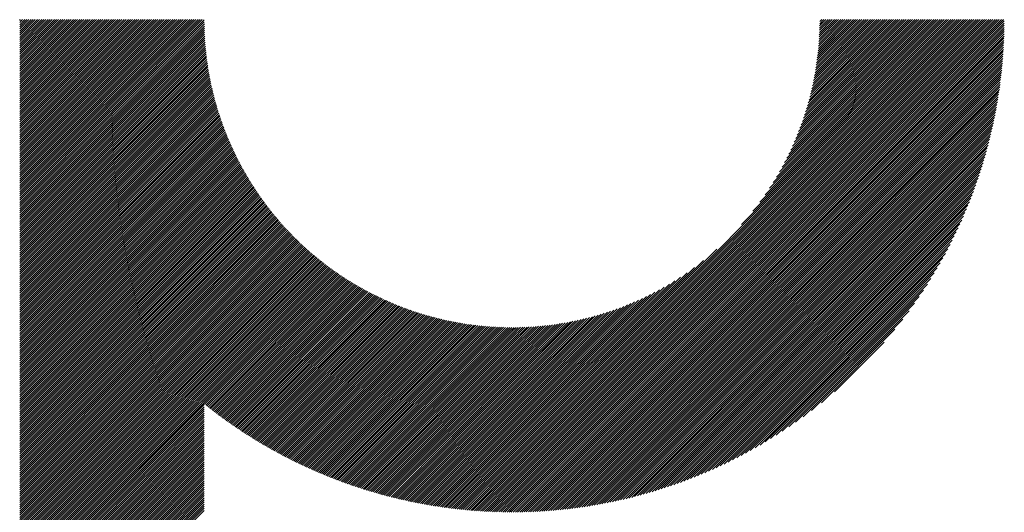
# Model space of a CAD drawing. Units: millimetres. Extents: x -422 to 456, y -389 to 416.
# Drawn here: x -171 to -136, y -315 to -297 of the extents above; entities that cross this region are included whole.
import ezdxf

# ---------------------------------------------------------------- set-up
doc = ezdxf.new("R2010")
doc.units = ezdxf.units.MM
doc.layers.add('CAXA0', color=7, linetype='Continuous', lineweight=70)
doc.layers.add('CAXA5', color=4, linetype='Continuous', lineweight=25)

# ---------------------------------------------------------------- blocks, each defined once
blk = doc.blocks.new('CAXBLOCK3', base_point=(-59.733, -123.584))
at = {"layer": 'CAXA0', "color": 0, "linetype": 'Continuous', "lineweight": 25}
for p, q in [((-171.273, -303.473), (-164.755, -296.955)), ((-171.273, -303.397), (-164.83, -296.955)), ((-171.273, -303.322), (-164.906, -296.955)), ((-171.273, -303.246), (-164.981, -296.955)), ((-171.273, -303.171), (-165.057, -296.955)), ((-171.273, -303.095), (-165.132, -296.955)), ((-171.273, -303.02), (-165.207, -296.955)), ((-171.273, -302.945), (-165.283, -296.955)), ((-171.273, -302.869), (-165.358, -296.955)), ((-171.273, -302.794), (-165.434, -296.955)), ((-171.273, -302.718), (-165.509, -296.955)), ((-171.273, -302.643), (-165.585, -296.955)), ((-171.273, -302.567), (-165.66, -296.955)), ((-171.273, -302.492), (-165.736, -296.955)), ((-171.273, -302.417), (-165.811, -296.955)), ((-171.273, -302.341), (-165.886, -296.955)), ((-171.273, -302.266), (-165.962, -296.955)), ((-171.273, -302.19), (-166.037, -296.955)), ((-171.273, -302.115), (-166.113, -296.955)), ((-171.273, -302.039), (-166.188, -296.955)), ((-171.273, -301.964), (-166.264, -296.955)), ((-171.273, -301.888), (-166.339, -296.955)), ((-171.273, -301.813), (-166.414, -296.955)), ((-171.273, -301.738), (-166.49, -296.955)), ((-171.273, -301.662), (-166.565, -296.955)), ((-171.273, -301.587), (-166.641, -296.955)), ((-171.273, -301.511), (-166.716, -296.955)), ((-171.273, -301.436), (-166.792, -296.955)), ((-171.273, -301.36), (-166.867, -296.955)), ((-171.273, -301.285), (-166.943, -296.955)), ((-171.273, -301.209), (-167.018, -296.955)), ((-171.273, -301.134), (-167.093, -296.955)), ((-171.273, -301.059), (-167.169, -296.955)), ((-171.273, -300.983), (-167.244, -296.955)), ((-171.273, -300.908), (-167.32, -296.955)), ((-171.273, -300.832), (-167.395, -296.955)), ((-171.273, -300.757), (-167.471, -296.955)), ((-171.273, -300.681), (-167.546, -296.955)), ((-171.273, -300.606), (-167.622, -296.955)), ((-171.273, -300.531), (-167.697, -296.955)), ((-171.273, -300.455), (-167.772, -296.955)), ((-171.273, -300.38), (-167.848, -296.955)), ((-171.273, -300.304), (-167.923, -296.955)), ((-171.273, -300.229), (-167.999, -296.955)), ((-171.273, -300.153), (-168.074, -296.955)), ((-171.273, -300.078), (-168.15, -296.955)), ((-171.273, -300.002), (-168.225, -296.955)), ((-171.273, -299.927), (-168.3, -296.955)), ((-171.273, -299.852), (-168.376, -296.955)), ((-171.273, -299.776), (-168.451, -296.955)), ((-171.273, -299.701), (-168.527, -296.955)), ((-171.273, -299.625), (-168.602, -296.955)), ((-171.273, -299.55), (-168.678, -296.955)), ((-171.273, -299.474), (-168.753, -296.955)), ((-171.273, -299.399), (-168.829, -296.955)), ((-171.273, -299.324), (-168.904, -296.955)), ((-171.273, -299.248), (-168.979, -296.955)), ((-171.273, -299.173), (-169.055, -296.955)), ((-171.273, -299.097), (-169.13, -296.955)), ((-171.273, -299.022), (-169.206, -296.955)), ((-171.273, -298.946), (-169.281, -296.955)), ((-171.273, -298.871), (-169.357, -296.955)), ((-171.273, -298.795), (-169.432, -296.955)), ((-171.273, -298.72), (-169.507, -296.955)), ((-171.273, -298.645), (-169.583, -296.955)), ((-171.273, -298.569), (-169.658, -296.955)), ((-171.273, -298.494), (-169.734, -296.955)), ((-171.273, -298.418), (-169.809, -296.955)), ((-171.273, -298.343), (-169.885, -296.955)), ((-171.273, -298.267), (-169.96, -296.955)), ((-171.273, -298.192), (-170.036, -296.955)), ((-171.273, -298.116), (-170.111, -296.955)), ((-171.273, -298.041), (-170.186, -296.955)), ((-171.273, -297.966), (-170.262, -296.955)), ((-171.273, -297.89), (-170.337, -296.955)), ((-171.273, -297.815), (-170.413, -296.955)), ((-171.273, -297.739), (-170.488, -296.955)), ((-171.273, -297.664), (-170.564, -296.955)), ((-171.273, -297.588), (-170.639, -296.955)), ((-171.273, -297.513), (-170.715, -296.955)), ((-171.273, -297.438), (-170.79, -296.955)), ((-171.273, -297.362), (-170.865, -296.955)), ((-171.273, -297.287), (-170.941, -296.955)), ((-171.273, -297.211), (-171.016, -296.955)), ((-171.273, -297.136), (-171.092, -296.955)), ((-171.273, -297.06), (-171.167, -296.955)), ((-171.273, -296.985), (-171.243, -296.955)), ((-171.273, -303.548), (-164.685, -296.96)), ((-171.273, -303.624), (-164.684, -297.035)), ((-171.273, -303.699), (-164.683, -297.11)), ((-171.273, -303.774), (-164.682, -297.184)), ((-171.273, -303.85), (-164.68, -297.257)), ((-153.704, -312.534), (-138.125, -296.955)), ((-153.704, -312.609), (-138.049, -296.955)), ((-153.704, -312.685), (-137.974, -296.955)), ((-153.704, -312.76), (-137.898, -296.955)), ((-153.704, -312.836), (-137.823, -296.955)), ((-153.704, -312.911), (-137.748, -296.955)), ((-153.704, -312.987), (-137.672, -296.955)), ((-153.704, -313.062), (-137.597, -296.955)), ((-153.704, -313.137), (-137.521, -296.955)), ((-153.704, -313.213), (-137.446, -296.955)), ((-153.704, -313.288), (-137.37, -296.955)), ((-153.704, -313.364), (-137.295, -296.955)), ((-153.704, -313.439), (-137.219, -296.955)), ((-153.704, -313.515), (-137.144, -296.955)), ((-153.704, -313.59), (-137.069, -296.955)), ((-153.704, -313.665), (-136.993, -296.955)), ((-153.704, -313.741), (-136.918, -296.955)), ((-153.704, -313.816), (-136.842, -296.955)), ((-153.704, -313.892), (-136.767, -296.955)), ((-153.704, -313.967), (-136.691, -296.955)), ((-153.704, -314.043), (-136.616, -296.955)), ((-153.704, -314.118), (-136.54, -296.955)), ((-153.704, -314.194), (-136.465, -296.955)), ((-153.704, -314.269), (-136.39, -296.955)), ((-153.704, -314.344), (-136.314, -296.955)), ((-153.704, -314.42), (-136.239, -296.955)), ((-153.704, -314.495), (-136.163, -296.955)), ((-153.657, -314.523), (-136.135, -297.002)), ((-153.581, -314.523), (-136.135, -297.078)), ((-153.505, -314.522), (-136.136, -297.154)), ((-153.428, -314.521), (-136.137, -297.23)), ((-145.511, -304.265), (-138.2, -296.955)), ((-145.108, -303.787), (-138.276, -296.955)), ((-144.862, -303.466), (-138.351, -296.955)), ((-144.674, -303.202), (-138.426, -296.955)), ((-144.518, -302.971), (-138.502, -296.955)), ((-144.385, -302.762), (-138.577, -296.955)), ((-144.267, -302.569), (-138.653, -296.955)), ((-144.162, -302.389), (-138.728, -296.955)), ((-144.067, -302.218), (-138.804, -296.955)), ((-143.98, -302.056), (-138.879, -296.955)), ((-143.9, -301.9), (-138.955, -296.955)), ((-143.826, -301.751), (-139.03, -296.955)), ((-143.758, -301.607), (-139.105, -296.955)), ((-143.694, -301.467), (-139.181, -296.955)), ((-143.634, -301.332), (-139.256, -296.955)), ((-143.577, -301.2), (-139.332, -296.955)), ((-143.525, -301.072), (-139.407, -296.955)), ((-143.475, -300.947), (-139.483, -296.955)), ((-143.428, -300.824), (-139.558, -296.955)), ((-143.384, -300.705), (-139.633, -296.955)), ((-143.342, -300.587), (-139.709, -296.955)), ((-143.302, -300.472), (-139.784, -296.955)), ((-143.265, -300.359), (-139.86, -296.955)), ((-143.229, -300.248), (-139.935, -296.955)), ((-143.195, -300.139), (-140.011, -296.955)), ((-143.163, -300.032), (-140.086, -296.955)), ((-143.133, -299.926), (-140.162, -296.955)), ((-143.104, -299.822), (-140.237, -296.955)), ((-143.077, -299.719), (-140.312, -296.955)), ((-143.051, -299.618), (-140.388, -296.955)), ((-143.027, -299.518), (-140.463, -296.955)), ((-143.004, -299.419), (-140.539, -296.955)), ((-142.982, -299.322), (-140.614, -296.955)), ((-142.961, -299.226), (-140.69, -296.955)), ((-142.941, -299.131), (-140.765, -296.955)), ((-142.923, -299.037), (-140.841, -296.955)), ((-142.905, -298.944), (-140.916, -296.955)), ((-142.888, -298.852), (-140.991, -296.955)), ((-142.873, -298.761), (-141.067, -296.955)), ((-142.858, -298.671), (-141.142, -296.955)), ((-142.845, -298.581), (-141.218, -296.955)), ((-142.832, -298.493), (-141.293, -296.955)), ((-142.82, -298.406), (-141.369, -296.955)), ((-142.808, -298.319), (-141.444, -296.955)), ((-142.798, -298.233), (-141.519, -296.955)), ((-142.788, -298.148), (-141.595, -296.955)), ((-142.78, -298.064), (-141.67, -296.955)), ((-142.771, -297.98), (-141.746, -296.955)), ((-142.764, -297.897), (-141.821, -296.955)), ((-142.757, -297.815), (-141.897, -296.955)), ((-142.751, -297.734), (-141.972, -296.955)), ((-142.746, -297.653), (-142.048, -296.955)), ((-142.741, -297.572), (-142.123, -296.955)), ((-142.737, -297.493), (-142.198, -296.955)), ((-142.733, -297.414), (-142.274, -296.955)), ((-142.73, -297.335), (-142.349, -296.955)), ((-142.728, -297.257), (-142.425, -296.955)), ((-142.726, -297.18), (-142.5, -296.955)), ((-142.724, -297.027), (-142.651, -296.955)), ((-142.724, -297.103), (-142.576, -296.955)), ((-171.273, -303.925), (-164.678, -297.331)), ((-171.273, -304.001), (-164.675, -297.403)), ((-171.273, -304.076), (-164.672, -297.475)), ((-171.273, -304.152), (-164.669, -297.547)), ((-153.351, -314.52), (-136.139, -297.307)), ((-153.274, -314.518), (-136.14, -297.384)), ((-153.197, -314.516), (-136.142, -297.462)), ((-153.119, -314.514), (-136.145, -297.54)), ((-171.273, -304.227), (-164.664, -297.619)), ((-171.273, -304.303), (-164.66, -297.69)), ((-171.273, -304.378), (-164.655, -297.76)), ((-171.273, -304.453), (-164.65, -297.83)), ((-171.273, -304.529), (-164.644, -297.9)), ((-153.041, -314.511), (-136.148, -297.618)), ((-152.962, -314.508), (-136.151, -297.696)), ((-152.883, -314.504), (-136.154, -297.775)), ((-152.804, -314.5), (-136.158, -297.855)), ((-152.724, -314.496), (-136.162, -297.934)), ((-171.273, -304.604), (-164.638, -297.969)), ((-171.273, -304.68), (-164.631, -298.038)), ((-171.273, -304.755), (-164.624, -298.106)), ((-171.273, -304.831), (-164.617, -298.174)), ((-171.273, -304.906), (-164.609, -298.242)), ((-171.273, -304.981), (-164.601, -298.309)), ((-152.644, -314.492), (-136.167, -298.015)), ((-152.564, -314.486), (-136.172, -298.095)), ((-152.483, -314.481), (-136.178, -298.176)), ((-152.401, -314.475), (-136.183, -298.257)), ((-171.273, -305.057), (-164.592, -298.376)), ((-171.273, -305.132), (-164.583, -298.443)), ((-171.273, -305.208), (-164.574, -298.509)), ((-171.273, -305.283), (-164.564, -298.575)), ((-171.273, -305.359), (-164.554, -298.64)), ((-152.32, -314.469), (-136.19, -298.339)), ((-152.238, -314.462), (-136.196, -298.421)), ((-152.155, -314.455), (-136.203, -298.504)), ((-152.072, -314.448), (-136.211, -298.587)), ((-151.989, -314.44), (-136.219, -298.67)), ((-171.273, -305.434), (-164.544, -298.705)), ((-171.273, -305.51), (-164.533, -298.77)), ((-171.273, -305.585), (-164.522, -298.835)), ((-171.273, -305.66), (-164.511, -298.899)), ((-171.273, -305.736), (-164.499, -298.962)), ((-151.905, -314.431), (-136.227, -298.754)), ((-151.82, -314.422), (-136.236, -298.838)), ((-151.736, -314.413), (-136.246, -298.923)), ((-151.65, -314.403), (-136.255, -299.008)), ((-171.273, -305.811), (-164.487, -299.026)), ((-171.273, -305.887), (-164.475, -299.089)), ((-171.273, -305.962), (-164.462, -299.152)), ((-171.273, -306.038), (-164.449, -299.214)), ((-171.273, -306.113), (-164.436, -299.276)), ((-171.273, -306.188), (-164.423, -299.338)), ((-151.565, -314.393), (-136.266, -299.094)), ((-151.478, -314.382), (-136.277, -299.18)), ((-151.392, -314.371), (-136.288, -299.267)), ((-151.304, -314.359), (-136.3, -299.354)), ((-171.273, -306.264), (-164.409, -299.4)), ((-171.273, -306.339), (-164.395, -299.461)), ((-171.273, -306.415), (-164.38, -299.522)), ((-171.273, -306.49), (-164.365, -299.583)), ((-171.273, -306.566), (-164.35, -299.643)), ((-171.273, -306.641), (-164.335, -299.703)), ((-151.217, -314.347), (-136.312, -299.442)), ((-151.128, -314.334), (-136.325, -299.53)), ((-151.039, -314.32), (-136.338, -299.619)), ((-150.95, -314.306), (-136.352, -299.708)), ((-171.273, -306.717), (-164.319, -299.763)), ((-171.273, -306.792), (-164.303, -299.823)), ((-171.273, -306.867), (-164.287, -299.882)), ((-171.273, -306.943), (-164.271, -299.941)), ((-171.273, -307.018), (-164.254, -299.999)), ((-171.273, -307.094), (-164.237, -300.058)), ((-150.86, -314.292), (-136.367, -299.798)), ((-150.77, -314.277), (-136.382, -299.889)), ((-150.678, -314.261), (-136.397, -299.98)), ((-150.587, -314.245), (-136.414, -300.072)), ((-171.273, -307.169), (-164.22, -300.116)), ((-171.273, -307.245), (-164.202, -300.174)), ((-171.273, -307.32), (-164.184, -300.231)), ((-171.273, -307.396), (-164.166, -300.289)), ((-171.273, -307.471), (-164.148, -300.346)), ((-171.273, -307.546), (-164.129, -300.403)), ((-150.494, -314.228), (-136.431, -300.164)), ((-150.401, -314.21), (-136.448, -300.257)), ((-150.308, -314.192), (-136.466, -300.351)), ((-171.273, -307.622), (-164.11, -300.459)), ((-171.273, -307.697), (-164.091, -300.516)), ((-171.273, -307.773), (-164.072, -300.572)), ((-171.273, -307.848), (-164.052, -300.627)), ((-171.273, -307.924), (-164.032, -300.683)), ((-171.273, -307.999), (-164.012, -300.738)), ((-150.214, -314.173), (-136.485, -300.445)), ((-150.119, -314.154), (-136.505, -300.54)), ((-150.023, -314.134), (-136.525, -300.636)), ((-149.927, -314.113), (-136.546, -300.732)), ((-171.273, -308.074), (-163.992, -300.793)), ((-171.273, -308.15), (-163.971, -300.848)), ((-171.273, -308.225), (-163.95, -300.903)), ((-171.273, -308.301), (-163.929, -300.957)), ((-171.273, -308.376), (-163.908, -301.011)), ((-171.273, -308.452), (-163.886, -301.065)), ((-171.273, -308.527), (-163.864, -301.119)), ((-149.829, -314.091), (-136.568, -300.829)), ((-149.732, -314.069), (-136.59, -300.927)), ((-149.633, -314.045), (-136.613, -301.026)), ((-149.534, -314.021), (-136.637, -301.125)), ((-171.273, -308.603), (-163.842, -301.172)), ((-171.273, -308.678), (-163.82, -301.225)), ((-171.273, -308.753), (-163.798, -301.278)), ((-171.273, -308.829), (-163.775, -301.331)), ((-171.273, -308.904), (-163.752, -301.383)), ((-171.273, -308.98), (-163.729, -301.436)), ((-149.433, -313.997), (-136.662, -301.225)), ((-149.332, -313.971), (-136.688, -301.326)), ((-149.23, -313.944), (-136.714, -301.428)), ((-171.273, -309.055), (-163.705, -301.488)), ((-171.273, -309.131), (-163.682, -301.539)), ((-171.273, -309.206), (-163.658, -301.591)), ((-171.273, -309.282), (-163.634, -301.642)), ((-171.273, -309.357), (-163.609, -301.693)), ((-171.273, -309.432), (-163.585, -301.744)), ((-171.273, -309.508), (-163.56, -301.795)), ((-149.127, -313.917), (-136.742, -301.531)), ((-149.024, -313.889), (-136.77, -301.635)), ((-148.919, -313.859), (-136.799, -301.74)), ((-171.273, -309.583), (-163.535, -301.846)), ((-171.273, -309.659), (-163.51, -301.896)), ((-171.273, -309.734), (-163.485, -301.946)), ((-171.273, -309.81), (-163.459, -301.996)), ((-171.273, -309.885), (-163.433, -302.045)), ((-171.273, -309.96), (-163.407, -302.095)), ((-171.273, -310.036), (-163.381, -302.144)), ((-148.813, -313.829), (-136.83, -301.845)), ((-148.706, -313.798), (-136.861, -301.952)), ((-148.599, -313.765), (-136.893, -302.06)), ((-148.49, -313.732), (-136.927, -302.169)), ((-171.273, -310.111), (-163.354, -302.193)), ((-171.273, -310.187), (-163.328, -302.242)), ((-171.273, -310.262), (-163.301, -302.29)), ((-171.273, -310.338), (-163.274, -302.339)), ((-171.273, -310.413), (-163.247, -302.387)), ((-171.273, -310.489), (-163.219, -302.435)), ((-171.273, -310.564), (-163.192, -302.483)), ((-171.273, -310.639), (-163.164, -302.53)), ((-148.38, -313.697), (-136.961, -302.279)), ((-148.268, -313.662), (-136.997, -302.39)), ((-148.156, -313.625), (-137.034, -302.503)), ((-171.273, -310.715), (-163.136, -302.578)), ((-171.273, -310.79), (-163.107, -302.625)), ((-171.273, -310.866), (-163.079, -302.672)), ((-171.273, -310.941), (-163.05, -302.718)), ((-171.273, -311.017), (-163.021, -302.765)), ((-171.273, -311.092), (-162.992, -302.811)), ((-171.273, -311.167), (-162.963, -302.858)), ((-148.042, -313.586), (-137.072, -302.616)), ((-147.927, -313.547), (-137.112, -302.731)), ((-147.811, -313.506), (-137.153, -302.848)), ((-171.273, -311.243), (-162.933, -302.904)), ((-171.273, -311.318), (-162.904, -302.949)), ((-171.273, -311.394), (-162.874, -302.995)), ((-171.273, -311.469), (-162.844, -303.04)), ((-171.273, -311.545), (-162.814, -303.085)), ((-171.273, -311.62), (-162.783, -303.13)), ((-171.273, -311.696), (-162.753, -303.175)), ((-171.273, -311.771), (-162.722, -303.22)), ((-147.693, -313.463), (-137.195, -302.966)), ((-147.573, -313.419), (-137.239, -303.085)), ((-147.452, -313.374), (-137.285, -303.206)), ((-171.273, -311.846), (-162.691, -303.264)), ((-171.273, -311.922), (-162.659, -303.308)), ((-171.273, -311.997), (-162.628, -303.353)), ((-171.273, -312.073), (-162.596, -303.396)), ((-171.273, -312.148), (-162.565, -303.44)), ((-171.273, -312.224), (-162.533, -303.483)), ((-171.273, -312.299), (-162.501, -303.527)), ((-171.273, -312.375), (-162.468, -303.57)), ((-147.33, -313.326), (-137.332, -303.329)), ((-147.205, -313.277), (-137.381, -303.453)), ((-147.079, -313.227), (-137.432, -303.579)), ((-171.273, -312.45), (-162.436, -303.613)), ((-171.273, -312.525), (-162.403, -303.655)), ((-171.273, -312.601), (-162.37, -303.698)), ((-171.273, -312.676), (-162.337, -303.74)), ((-171.273, -312.752), (-162.304, -303.782)), ((-171.273, -312.827), (-162.27, -303.824)), ((-171.273, -312.903), (-162.236, -303.866)), ((-171.273, -312.978), (-162.203, -303.908)), ((-146.951, -313.174), (-137.485, -303.708)), ((-146.821, -313.119), (-137.54, -303.838)), ((-171.273, -313.053), (-162.169, -303.949)), ((-171.273, -313.129), (-162.134, -303.99)), ((-171.273, -313.204), (-162.1, -304.031)), ((-171.273, -313.28), (-162.065, -304.072)), ((-171.273, -313.355), (-162.031, -304.113)), ((-171.273, -313.431), (-161.996, -304.153)), ((-171.273, -313.506), (-161.96, -304.194)), ((-171.273, -313.582), (-161.925, -304.234)), ((-171.273, -313.657), (-161.89, -304.274)), ((-146.688, -313.062), (-137.597, -303.971)), ((-146.553, -313.002), (-137.656, -304.105)), ((-146.416, -312.941), (-137.718, -304.243)), ((-171.273, -313.732), (-161.854, -304.313)), ((-171.273, -313.808), (-161.818, -304.353)), ((-171.273, -313.883), (-161.782, -304.392)), ((-171.273, -313.959), (-161.746, -304.432)), ((-171.273, -314.034), (-161.709, -304.471)), ((-171.273, -314.11), (-161.673, -304.509)), ((-171.273, -314.185), (-161.636, -304.548)), ((-171.273, -314.261), (-161.599, -304.586)), ((-171.273, -314.336), (-161.562, -304.625)), ((-146.276, -312.876), (-137.783, -304.383)), ((-146.133, -312.809), (-137.85, -304.526)), ((-171.273, -314.411), (-161.524, -304.663)), ((-171.273, -314.487), (-161.487, -304.701)), ((-171.273, -314.562), (-161.449, -304.738)), ((-171.273, -314.638), (-161.411, -304.776)), ((-171.273, -314.713), (-161.373, -304.813)), ((-171.273, -314.789), (-161.335, -304.85)), ((-171.273, -314.864), (-161.296, -304.887)), ((-171.273, -314.939), (-161.258, -304.924)), ((-171.273, -315.015), (-161.219, -304.961)), ((-145.987, -312.738), (-137.921, -304.672)), ((-145.838, -312.664), (-137.994, -304.821)), ((-145.685, -312.587), (-138.072, -304.974)), ((-171.273, -315.09), (-161.18, -304.997)), ((-171.273, -315.166), (-161.141, -305.034)), ((-171.273, -315.241), (-161.101, -305.07)), ((-171.273, -315.317), (-161.062, -305.105)), ((-171.273, -315.392), (-161.022, -305.141)), ((-171.273, -315.468), (-160.982, -305.177)), ((-171.273, -315.543), (-160.942, -305.212)), ((-171.273, -315.618), (-160.902, -305.247)), ((-171.273, -315.694), (-160.861, -305.282)), ((-171.273, -315.769), (-160.82, -305.317)), ((-153.704, -312.458), (-146.393, -305.148)), ((-145.528, -312.505), (-138.154, -305.131)), ((-145.366, -312.419), (-138.239, -305.292)), ((-171.273, -315.845), (-160.78, -305.352)), ((-171.273, -315.92), (-160.739, -305.386)), ((-171.273, -315.996), (-160.697, -305.42)), ((-171.273, -316.071), (-160.656, -305.454)), ((-171.273, -316.146), (-160.614, -305.488)), ((-171.273, -316.222), (-160.573, -305.522)), ((-171.273, -316.297), (-160.531, -305.555)), ((-171.273, -316.373), (-160.488, -305.588)), ((-171.273, -316.448), (-160.446, -305.622)), ((-171.273, -316.524), (-160.404, -305.654)), ((-171.273, -316.599), (-160.361, -305.687)), ((-153.704, -312.383), (-146.872, -305.551)), ((-145.2, -312.328), (-138.33, -305.458)), ((-145.028, -312.232), (-138.426, -305.63)), ((-171.273, -316.675), (-160.318, -305.72)), ((-171.273, -316.75), (-160.275, -305.752)), ((-171.273, -316.825), (-160.232, -305.784)), ((-171.273, -316.901), (-160.188, -305.816)), ((-171.273, -316.976), (-160.145, -305.848)), ((-171.273, -317.052), (-160.101, -305.88)), ((-171.273, -317.127), (-160.057, -305.911)), ((-171.273, -317.203), (-160.012, -305.942)), ((-164.673, -310.678), (-159.968, -305.973)), ((-164.631, -310.712), (-159.923, -306.004)), ((-164.589, -310.745), (-159.879, -306.035)), ((-153.704, -312.308), (-147.193, -305.797)), ((-153.704, -312.232), (-147.457, -305.985)), ((-144.851, -312.13), (-138.529, -305.808)), ((-144.666, -312.021), (-138.638, -305.993)), ((-164.547, -310.778), (-159.834, -306.065)), ((-164.505, -310.812), (-159.788, -306.095)), ((-164.462, -310.845), (-159.743, -306.125)), ((-164.42, -310.877), (-159.697, -306.155)), ((-164.377, -310.91), (-159.652, -306.185)), ((-164.334, -310.943), (-159.606, -306.214)), ((-164.291, -310.975), (-159.559, -306.244)), ((-164.248, -311.008), (-159.513, -306.273)), ((-164.205, -311.04), (-159.467, -306.302)), ((-164.162, -311.072), (-159.42, -306.33)), ((-164.118, -311.104), (-159.373, -306.359)), ((-164.075, -311.136), (-159.326, -306.387)), ((-153.704, -312.157), (-147.688, -306.14)), ((-153.704, -312.081), (-147.896, -306.274)), ((-153.704, -312.006), (-148.089, -306.391)), ((-144.473, -311.903), (-138.755, -306.185)), ((-144.271, -311.776), (-138.882, -306.388)), ((-164.031, -311.168), (-159.278, -306.415)), ((-163.987, -311.2), (-159.231, -306.443)), ((-163.943, -311.231), (-159.183, -306.471)), ((-163.899, -311.263), (-159.135, -306.498)), ((-163.855, -311.294), (-159.087, -306.525)), ((-163.811, -311.325), (-159.038, -306.552)), ((-163.767, -311.356), (-158.99, -306.579)), ((-163.722, -311.387), (-158.941, -306.606)), ((-163.678, -311.418), (-158.892, -306.632)), ((-163.633, -311.449), (-158.843, -306.659)), ((-163.588, -311.479), (-158.793, -306.685)), ((-163.543, -311.51), (-158.744, -306.71)), ((-163.498, -311.54), (-158.694, -306.736)), ((-153.704, -311.93), (-148.27, -306.496)), ((-153.704, -311.855), (-148.441, -306.592)), ((-153.704, -311.779), (-148.603, -306.678)), ((-144.057, -311.638), (-139.02, -306.601)), ((-163.453, -311.57), (-158.644, -306.761)), ((-163.408, -311.601), (-158.593, -306.786)), ((-163.362, -311.631), (-158.543, -306.811)), ((-163.317, -311.66), (-158.492, -306.836)), ((-163.271, -311.69), (-158.441, -306.861)), ((-163.225, -311.72), (-158.39, -306.885)), ((-163.179, -311.749), (-158.339, -306.909)), ((-163.133, -311.779), (-158.287, -306.933)), ((-163.087, -311.808), (-158.235, -306.957)), ((-163.041, -311.837), (-158.183, -306.98)), ((-162.994, -311.866), (-158.131, -307.003)), ((-162.948, -311.895), (-158.079, -307.026)), ((-162.901, -311.924), (-158.026, -307.049)), ((-162.854, -311.953), (-157.973, -307.071)), ((-162.807, -311.981), (-157.92, -307.094)), ((-153.704, -311.704), (-148.758, -306.758)), ((-153.704, -311.629), (-148.908, -306.832)), ((-153.704, -311.553), (-149.052, -306.901)), ((-153.704, -311.478), (-149.191, -306.965)), ((-153.704, -311.402), (-149.327, -307.025)), ((-153.704, -311.327), (-149.458, -307.081)), ((-143.83, -311.486), (-139.172, -306.828)), ((-143.585, -311.317), (-139.342, -307.073)), ((-162.76, -312.009), (-157.867, -307.116)), ((-162.713, -312.038), (-157.813, -307.137)), ((-162.666, -312.066), (-157.759, -307.159)), ((-162.618, -312.094), (-157.705, -307.18)), ((-162.571, -312.122), (-157.651, -307.201)), ((-162.523, -312.15), (-157.596, -307.222)), ((-162.475, -312.177), (-157.541, -307.243)), ((-162.428, -312.205), (-157.486, -307.263)), ((-162.379, -312.232), (-157.431, -307.283)), ((-162.331, -312.259), (-157.375, -307.303)), ((-162.283, -312.287), (-157.319, -307.323)), ((-162.235, -312.314), (-157.263, -307.342)), ((-162.186, -312.34), (-157.207, -307.361)), ((-162.137, -312.367), (-157.15, -307.38)), ((-162.088, -312.394), (-157.094, -307.399)), ((-162.04, -312.42), (-157.037, -307.417)), ((-161.99, -312.447), (-156.979, -307.435)), ((-161.941, -312.473), (-156.922, -307.453)), ((-153.704, -311.251), (-149.587, -307.134)), ((-153.704, -311.176), (-149.712, -307.184)), ((-153.704, -311.101), (-149.834, -307.231)), ((-153.704, -311.025), (-149.954, -307.275)), ((-153.704, -310.95), (-150.071, -307.317)), ((-153.704, -310.874), (-150.186, -307.356)), ((-153.704, -310.799), (-150.299, -307.394)), ((-153.704, -310.723), (-150.41, -307.43)), ((-143.317, -311.124), (-139.534, -307.341)), ((-161.892, -312.499), (-156.864, -307.471)), ((-161.842, -312.525), (-156.806, -307.488)), ((-161.793, -312.551), (-156.747, -307.505)), ((-161.743, -312.576), (-156.688, -307.522)), ((-161.693, -312.602), (-156.63, -307.538)), ((-161.643, -312.627), (-156.57, -307.554)), ((-161.593, -312.653), (-156.511, -307.57)), ((-161.543, -312.678), (-156.451, -307.586)), ((-161.492, -312.703), (-156.391, -307.601)), ((-161.442, -312.728), (-156.33, -307.616)), ((-161.391, -312.753), (-156.27, -307.631)), ((-161.34, -312.777), (-156.209, -307.646)), ((-161.289, -312.802), (-156.148, -307.66)), ((-161.238, -312.826), (-156.086, -307.674)), ((-161.187, -312.85), (-156.024, -307.687)), ((-161.136, -312.874), (-155.962, -307.701)), ((-161.084, -312.898), (-155.899, -307.713)), ((-161.033, -312.922), (-155.837, -307.726)), ((-160.981, -312.946), (-155.773, -307.738)), ((-160.929, -312.969), (-155.71, -307.75)), ((-160.877, -312.993), (-155.646, -307.762)), ((-160.825, -313.016), (-155.582, -307.773)), ((-160.772, -313.039), (-155.518, -307.784)), ((-160.72, -313.062), (-155.453, -307.795)), ((-160.667, -313.085), (-155.388, -307.805)), ((-153.704, -310.648), (-150.519, -307.463)), ((-153.704, -310.572), (-150.627, -307.495)), ((-153.704, -310.497), (-150.732, -307.525)), ((-153.704, -310.422), (-150.837, -307.554)), ((-153.704, -310.346), (-150.939, -307.581)), ((-153.704, -310.271), (-151.041, -307.607)), ((-153.704, -310.195), (-151.14, -307.632)), ((-153.704, -310.12), (-151.239, -307.655)), ((-153.704, -310.044), (-151.337, -307.677)), ((-153.704, -309.969), (-151.433, -307.698)), ((-153.704, -309.893), (-151.528, -307.717)), ((-153.704, -309.818), (-151.622, -307.736)), ((-153.704, -309.743), (-151.715, -307.754)), ((-153.704, -309.667), (-151.807, -307.77)), ((-153.704, -309.592), (-151.898, -307.786)), ((-153.704, -309.516), (-151.988, -307.8)), ((-143.016, -310.898), (-139.76, -307.643)), ((-160.614, -313.107), (-155.322, -307.815)), ((-160.561, -313.13), (-155.256, -307.825)), ((-160.508, -313.152), (-155.19, -307.834)), ((-160.455, -313.175), (-155.124, -307.843)), ((-160.402, -313.197), (-155.057, -307.852)), ((-160.348, -313.219), (-154.989, -307.86)), ((-160.295, -313.24), (-154.922, -307.867)), ((-160.241, -313.262), (-154.854, -307.875)), ((-160.187, -313.284), (-154.785, -307.882)), ((-160.133, -313.305), (-154.716, -307.888)), ((-160.079, -313.326), (-154.647, -307.895)), ((-160.024, -313.347), (-154.578, -307.9)), ((-159.97, -313.368), (-154.507, -307.906)), ((-159.915, -313.389), (-154.437, -307.911)), ((-159.86, -313.41), (-154.366, -307.915)), ((-159.805, -313.43), (-154.295, -307.919)), ((-159.75, -313.45), (-154.223, -307.923)), ((-159.695, -313.47), (-154.151, -307.926)), ((-159.64, -313.49), (-154.078, -307.929)), ((-159.584, -313.51), (-154.005, -307.931)), ((-159.528, -313.53), (-153.931, -307.933)), ((-159.472, -313.55), (-153.857, -307.934)), ((-159.416, -313.569), (-153.782, -307.935)), ((-159.36, -313.588), (-153.707, -307.935)), ((-159.304, -313.607), (-153.704, -308.008)), ((-159.247, -313.626), (-153.704, -308.083)), ((-153.704, -309.441), (-152.077, -307.814)), ((-153.704, -309.365), (-152.165, -307.827)), ((-153.704, -309.29), (-152.253, -307.839)), ((-153.704, -309.215), (-152.34, -307.85)), ((-153.704, -309.139), (-152.425, -307.861)), ((-153.704, -309.064), (-152.51, -307.87)), ((-153.704, -308.988), (-152.595, -307.879)), ((-153.704, -308.913), (-152.678, -307.887)), ((-153.704, -308.837), (-152.761, -307.895)), ((-153.704, -308.762), (-152.843, -307.901)), ((-153.704, -308.686), (-152.925, -307.908)), ((-153.704, -308.611), (-153.006, -307.913)), ((-153.704, -308.536), (-153.086, -307.918)), ((-153.704, -308.46), (-153.166, -307.922)), ((-153.704, -308.385), (-153.245, -307.926)), ((-153.704, -308.309), (-153.323, -307.929)), ((-153.704, -308.234), (-153.401, -307.931)), ((-153.704, -308.158), (-153.478, -307.933)), ((-153.704, -308.083), (-153.555, -307.934)), ((-153.704, -308.008), (-153.631, -307.935)), ((-142.661, -310.62), (-140.039, -307.997)), ((-159.19, -313.645), (-153.704, -308.158)), ((-159.134, -313.663), (-153.704, -308.234)), ((-159.077, -313.682), (-153.704, -308.309)), ((-159.019, -313.7), (-153.704, -308.385)), ((-158.962, -313.718), (-153.704, -308.46)), ((-142.199, -310.233), (-140.426, -308.459)), ((-158.905, -313.736), (-153.704, -308.536)), ((-158.847, -313.754), (-153.704, -308.611)), ((-158.789, -313.772), (-153.704, -308.686)), ((-158.731, -313.789), (-153.704, -308.762)), ((-158.673, -313.806), (-153.704, -308.837)), ((-158.614, -313.823), (-153.704, -308.913)), ((-158.556, -313.84), (-153.704, -308.988)), ((-158.497, -313.857), (-153.704, -309.064)), ((-158.438, -313.874), (-153.704, -309.139)), ((-158.379, -313.89), (-153.704, -309.215)), ((-158.32, -313.906), (-153.704, -309.29)), ((-158.261, -313.922), (-153.704, -309.365)), ((-158.201, -313.938), (-153.704, -309.441)), ((-158.142, -313.954), (-153.704, -309.516)), ((-158.082, -313.969), (-153.704, -309.592)), ((-158.022, -313.985), (-153.704, -309.667)), ((-157.961, -314), (-153.704, -309.743)), ((-157.901, -314.015), (-153.704, -309.818)), ((-157.84, -314.03), (-153.704, -309.893)), ((-157.779, -314.044), (-153.704, -309.969)), ((-157.718, -314.059), (-153.704, -310.044)), ((-157.657, -314.073), (-153.704, -310.12)), ((-157.596, -314.087), (-153.704, -310.195)), ((-157.534, -314.101), (-153.704, -310.271)), ((-157.472, -314.115), (-153.704, -310.346)), ((-157.41, -314.128), (-153.704, -310.422)), ((-157.348, -314.141), (-153.704, -310.497)), ((-157.286, -314.154), (-153.704, -310.572)), ((-171.273, -317.278), (-164.685, -310.69)), ((-171.273, -317.354), (-164.685, -310.765)), ((-171.273, -317.429), (-164.685, -310.841)), ((-171.273, -317.504), (-164.685, -310.916)), ((-157.223, -314.167), (-153.704, -310.648)), ((-157.161, -314.18), (-153.704, -310.723)), ((-157.098, -314.193), (-153.704, -310.799)), ((-157.035, -314.205), (-153.704, -310.874)), ((-156.971, -314.217), (-153.704, -310.95)), ((-171.273, -317.58), (-164.685, -310.991)), ((-171.273, -317.655), (-164.685, -311.067)), ((-171.273, -317.731), (-164.685, -311.142)), ((-171.273, -317.806), (-164.685, -311.218)), ((-171.273, -317.882), (-164.685, -311.293)), ((-156.908, -314.229), (-153.704, -311.025)), ((-156.844, -314.241), (-153.704, -311.101)), ((-156.78, -314.252), (-153.704, -311.176)), ((-156.716, -314.263), (-153.704, -311.251)), ((-171.273, -317.957), (-164.685, -311.369)), ((-171.273, -318.032), (-164.685, -311.444)), ((-171.273, -318.108), (-164.685, -311.52)), ((-171.273, -318.183), (-164.685, -311.595)), ((-171.273, -318.259), (-164.685, -311.67)), ((-156.652, -314.274), (-153.704, -311.327)), ((-156.587, -314.285), (-153.704, -311.402)), ((-156.522, -314.296), (-153.704, -311.478)), ((-156.457, -314.306), (-153.704, -311.553)), ((-156.392, -314.317), (-153.704, -311.629)), ((-171.273, -318.334), (-164.685, -311.746)), ((-171.273, -318.41), (-164.685, -311.821)), ((-171.273, -318.485), (-164.685, -311.897)), ((-171.273, -318.561), (-164.685, -311.972)), ((-156.327, -314.327), (-153.704, -311.704)), ((-156.261, -314.336), (-153.704, -311.779)), ((-156.195, -314.346), (-153.704, -311.855)), ((-156.129, -314.355), (-153.704, -311.93)), ((-156.063, -314.364), (-153.704, -312.006)), ((-171.273, -318.636), (-164.685, -312.048)), ((-171.273, -318.711), (-164.685, -312.123)), ((-171.273, -318.787), (-164.685, -312.199)), ((-171.273, -318.862), (-164.685, -312.274)), ((-171.273, -318.938), (-164.685, -312.349)), ((-155.996, -314.373), (-153.704, -312.081)), ((-155.929, -314.382), (-153.704, -312.157)), ((-155.862, -314.39), (-153.704, -312.232)), ((-155.795, -314.399), (-153.704, -312.308)), ((-171.273, -319.013), (-164.685, -312.425)), ((-171.273, -319.089), (-164.685, -312.5)), ((-171.273, -319.164), (-164.685, -312.576)), ((-171.273, -319.24), (-164.685, -312.651)), ((-155.728, -314.407), (-153.704, -312.383)), ((-155.66, -314.414), (-153.704, -312.458)), ((-155.592, -314.422), (-153.704, -312.534)), ((-155.524, -314.429), (-153.704, -312.609)), ((-155.455, -314.436), (-153.704, -312.685)), ((-171.273, -319.315), (-164.685, -312.727)), ((-171.273, -319.39), (-164.685, -312.802)), ((-171.273, -319.466), (-164.685, -312.877)), ((-171.273, -319.541), (-164.685, -312.953)), ((-171.273, -319.617), (-164.685, -313.028)), ((-155.387, -314.443), (-153.704, -312.76)), ((-155.318, -314.449), (-153.704, -312.836)), ((-155.248, -314.456), (-153.704, -312.911)), ((-155.179, -314.462), (-153.704, -312.987)), ((-155.109, -314.467), (-153.704, -313.062)), ((-171.273, -319.692), (-164.685, -313.104)), ((-171.273, -319.768), (-164.685, -313.179)), ((-171.273, -319.843), (-164.685, -313.255)), ((-171.273, -319.918), (-164.685, -313.33)), ((-171.273, -319.994), (-164.685, -313.406)), ((-155.039, -314.473), (-153.704, -313.137)), ((-154.969, -314.478), (-153.704, -313.213)), ((-154.899, -314.483), (-153.704, -313.288)), ((-154.828, -314.488), (-153.704, -313.364)), ((-171.273, -320.069), (-164.685, -313.481)), ((-171.273, -320.145), (-164.685, -313.556)), ((-171.273, -320.22), (-164.685, -313.632)), ((-171.273, -320.296), (-164.685, -313.707)), ((-154.757, -314.492), (-153.704, -313.439)), ((-154.685, -314.496), (-153.704, -313.515)), ((-154.614, -314.5), (-153.704, -313.59)), ((-154.542, -314.504), (-153.704, -313.665)), ((-154.47, -314.507), (-153.704, -313.741)), ((-171.273, -320.371), (-164.685, -313.783)), ((-171.273, -320.447), (-164.685, -313.858)), ((-171.273, -320.522), (-164.685, -313.934)), ((-171.273, -320.597), (-164.685, -314.009)), ((-171.273, -320.673), (-164.685, -314.085)), ((-154.397, -314.51), (-153.704, -313.816)), ((-154.325, -314.513), (-153.704, -313.892)), ((-154.252, -314.515), (-153.704, -313.967)), ((-154.178, -314.517), (-153.704, -314.043)), ((-154.105, -314.519), (-153.704, -314.118)), ((-171.273, -320.748), (-164.685, -314.16)), ((-171.273, -320.824), (-164.685, -314.235)), ((-171.273, -320.899), (-164.685, -314.311)), ((-171.273, -320.975), (-164.685, -314.386)), ((-171.273, -321.05), (-164.685, -314.462)), ((-154.031, -314.52), (-153.704, -314.194)), ((-153.957, -314.522), (-153.704, -314.269)), ((-153.882, -314.523), (-153.704, -314.344)), ((-153.807, -314.523), (-153.704, -314.42)), ((-153.732, -314.524), (-153.704, -314.495))]:
    blk.add_line(p, q, dxfattribs=at)

msp = doc.modelspace()

# ---------------------------------------------------------------- block references
at = {"layer": 'CAXA5', "color": 96, "linetype": 'Continuous', "lineweight": 25}
msp.add_blockref('CAXBLOCK3', (-59.733, -123.584), dxfattribs=at)

doc.saveas('drawing.dxf')
